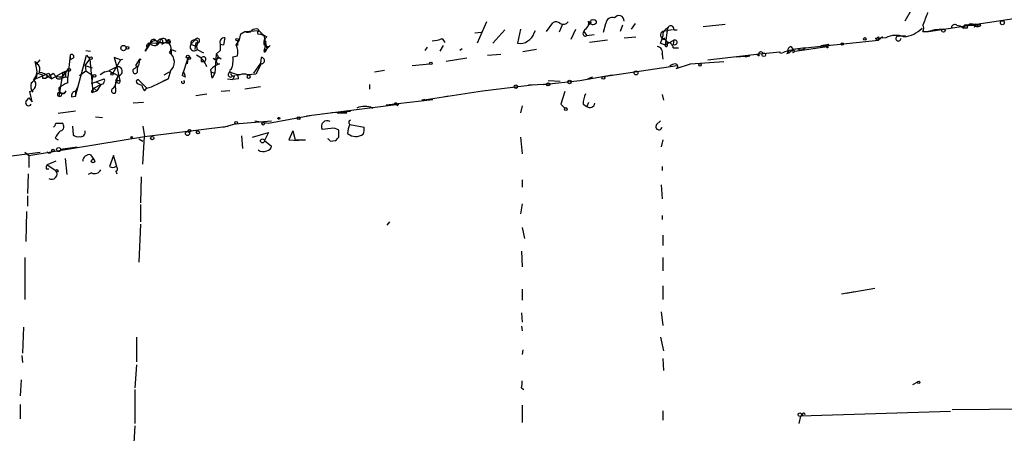
# Model space of a CAD drawing. Extents: x -24445 to 201814, y -238588 to 25429.
# Drawn here: x 151 to 256, y 25038 to 25083 of the extents above; entities that cross this region are included whole.
import ezdxf

# ---------------------------------------------------------------- set-up
doc = ezdxf.new("R2010")
doc.units = 0
doc.header["$MEASUREMENT"] = 0
doc.layers.add('MAIN', color=5, linetype='CONTINUOUS')

msp = doc.modelspace()

# ---------------------------------------------------------------- linework, layer by layer
at = {"layer": 'MAIN'}
for p, q in [((246.38, 25083.7136), (245.7027, 25082.5283)), ((248.2427, 25081.4276), (258.9107, 25083.0363)), ((176.4453, 25081.6816), (176.53, 25081.4276)), ((200.914, 25082.4436), (199.898, 25080.1576)), ((204.5547, 25081.6816), (204.216, 25080.1576)), ((207.3487, 25081.4276), (208.026, 25082.359)), ((209.042, 25082.1896), (208.7033, 25081.343)), ((209.9733, 25080.581), (210.4813, 25081.6816)), ((212.09, 25082.359), (211.836, 25082.105)), ((213.4447, 25081.343), (213.6987, 25082.2743)), ((215.4767, 25082.105), (215.2227, 25081.4276)), ((216.8313, 25082.2743), (216.408, 25081.6816)), ((220.3027, 25081.7663), (220.0487, 25079.9883)), ((224.1127, 25081.9356), (226.4833, 25082.1896)), ((249.8513, 25081.6816), (248.92, 25081.597)), ((251.2907, 25082.105), (251.6293, 25082.0203)), ((251.6293, 25082.0203), (252.0527, 25081.7663)), ((252.0527, 25082.0203), (252.0527, 25081.7663)), ((252.3913, 25081.7663), (252.0527, 25081.7663)), ((253.3227, 25082.1896), (252.476, 25082.105)), ((252.476, 25082.105), (253.8307, 25082.0203)), ((253.3227, 25082.1896), (253.1533, 25081.851)), ((253.746, 25082.2743), (253.8307, 25082.0203)), ((172.8893, 25080.7503), (172.72, 25079.9883)), ((174.5827, 25081.1736), (175.006, 25081.4276)), ((175.006, 25081.4276), (176.53, 25081.5123)), ((176.6147, 25081.1736), (177.038, 25081.0043)), ((177.038, 25081.0043), (177.3767, 25079.565)), ((196.1727, 25080.6656), (196.4267, 25080.2423)), ((199.644, 25081.2583), (200.3213, 25081.343)), ((201.5913, 25080.1576), (202.8613, 25081.597)), ((205.994, 25081.2583), (206.1633, 25081.5123)), ((211.4127, 25081.597), (211.2433, 25081.2583)), ((211.328, 25081.4276), (211.2433, 25081.2583)), ((211.328, 25081.4276), (211.6667, 25081.0043)), ((211.6667, 25081.0043), (212.4287, 25081.089)), ((215.646, 25080.7503), (216.916, 25080.835)), ((220.8107, 25081.597), (219.7947, 25081.4276)), ((219.8793, 25080.7503), (220.3027, 25080.2423)), ((220.98, 25081.597), (221.3187, 25081.597)), ((243.6707, 25080.7503), (242.57, 25080.6656)), ((242.9087, 25080.835), (242.9087, 25080.4963)), ((243.332, 25080.835), (242.9087, 25080.4963)), ((245.0253, 25080.9196), (245.7873, 25081.0043)), ((247.65, 25081.4276), (248.2427, 25081.4276)), ((248.92, 25081.597), (248.2427, 25081.4276)), ((164.9307, 25080.1576), (164.338, 25079.311)), ((164.338, 25079.311), (164.846, 25080.1576)), ((164.9307, 25080.1576), (166.116, 25080.2423)), ((165.4387, 25080.4963), (165.6927, 25080.327)), ((165.6927, 25080.327), (165.5233, 25079.9883)), ((165.6927, 25080.327), (166.9627, 25080.1576)), ((166.116, 25080.073), (166.624, 25080.327)), ((169.2487, 25080.073), (169.672, 25080.4963)), ((169.2487, 25080.073), (169.8413, 25079.819)), ((169.7567, 25080.2423), (169.672, 25079.4803)), ((169.926, 25080.073), (169.8413, 25079.819)), ((169.8413, 25079.819), (169.926, 25079.4803)), ((172.3813, 25080.073), (172.72, 25079.9883)), ((172.3813, 25080.073), (172.3813, 25079.3956)), ((172.3813, 25080.073), (172.3813, 25079.3956)), ((174.244, 25080.4116), (174.244, 25079.9036)), ((177.2073, 25079.819), (177.038, 25079.311)), ((177.038, 25079.311), (177.3767, 25079.565)), ((177.292, 25079.3956), (177.3767, 25079.565)), ((177.7153, 25079.9036), (177.3767, 25079.565)), ((194.564, 25079.7343), (194.31, 25079.3956)), ((196.2573, 25079.9036), (195.9187, 25079.311)), ((198.2893, 25079.565), (198.0353, 25079.3956)), ((213.868, 25080.4963), (211.9207, 25080.2423)), ((219.5407, 25080.1576), (220.0487, 25079.9883)), ((219.964, 25080.581), (220.3027, 25080.2423)), ((220.0487, 25079.9883), (220.98, 25080.4963)), ((220.3027, 25079.9036), (220.3027, 25080.2423)), ((220.98, 25080.4963), (220.8953, 25080.073)), ((220.8953, 25079.6496), (221.488, 25079.6496)), ((233.5107, 25079.819), (233.7647, 25079.4803)), ((235.0347, 25079.6496), (233.7647, 25079.4803)), ((233.934, 25079.311), (237.4053, 25079.819)), ((235.0347, 25079.6496), (242.9087, 25080.4963)), ((236.728, 25079.9036), (237.5747, 25080.073)), ((237.5747, 25080.073), (237.4053, 25079.819)), ((242.6547, 25080.581), (242.9087, 25080.4963)), ((156.2947, 25078.8876), (156.0407, 25076.517)), ((156.2947, 25078.8876), (156.2947, 25078.3796)), ((156.6333, 25078.549), (156.2947, 25078.3796)), ((156.8873, 25074.485), (158.0727, 25078.8876)), ((157.988, 25079.3956), (158.496, 25079.311)), ((158.0727, 25078.8876), (158.4113, 25078.4643)), ((161.7133, 25078.3796), (161.036, 25078.6336)), ((161.036, 25078.6336), (161.29, 25077.6176)), ((167.132, 25079.4803), (167.64, 25079.311)), ((167.132, 25079.4803), (167.132, 25079.057)), ((168.91, 25078.549), (168.3173, 25076.6863)), ((168.91, 25078.549), (168.8253, 25077.9563)), ((169.926, 25079.4803), (170.6033, 25079.1416)), ((171.958, 25078.9723), (171.7887, 25076.9403)), ((171.958, 25078.9723), (172.3813, 25079.3956)), ((172.466, 25078.4643), (172.212, 25078.6336)), ((173.736, 25078.7183), (174.244, 25078.803)), ((176.784, 25078.6336), (176.6993, 25078.041)), ((198.7973, 25078.549), (196.596, 25078.2103)), ((200.9987, 25078.8876), (202.438, 25078.9723)), ((206.248, 25079.4803), (204.8087, 25079.2263)), ((219.71, 25078.9723), (219.7947, 25078.4643)), ((224.6207, 25078.3796), (230.4627, 25079.057)), ((227.6687, 25078.7183), (229.108, 25078.803)), ((228.6, 25078.7183), (229.108, 25078.803)), ((228.6, 25078.7183), (229.108, 25078.803)), ((229.87, 25078.9723), (230.124, 25078.803)), ((230.5473, 25079.057), (232.3253, 25079.2263)), ((232.41, 25079.057), (232.3253, 25079.2263)), ((233.0873, 25079.057), (233.3413, 25079.1416)), ((233.172, 25079.311), (233.3413, 25079.1416)), ((233.7647, 25079.4803), (233.3413, 25079.1416)), ((233.7647, 25079.4803), (233.934, 25079.311)), ((233.7647, 25079.4803), (233.934, 25079.311)), ((233.7647, 25079.1416), (233.934, 25079.311)), ((152.654, 25077.7023), (152.5693, 25078.2103)), ((152.5693, 25078.2103), (152.7387, 25077.9563)), ((152.7387, 25077.9563), (153.0773, 25078.3796)), ((157.9033, 25077.787), (158.4113, 25078.4643)), ((157.9033, 25077.787), (157.988, 25077.1943)), ((157.9033, 25077.787), (158.6653, 25077.533)), ((158.4113, 25078.4643), (158.75, 25074.9083)), ((161.29, 25077.6176), (160.4433, 25077.1943)), ((161.7133, 25078.3796), (160.8667, 25076.9403)), ((161.29, 25077.6176), (161.6287, 25076.1783)), ((161.7133, 25078.3796), (161.9673, 25078.4643)), ((163.2373, 25077.4483), (163.4913, 25077.7023)), ((163.7453, 25078.4643), (163.322, 25077.787)), ((163.322, 25077.787), (163.4913, 25077.7023)), ((163.7453, 25078.4643), (163.6607, 25077.8716)), ((170.3493, 25078.2103), (170.688, 25078.2103)), ((176.6993, 25078.041), (175.9373, 25076.9403)), ((176.784, 25077.9563), (176.1913, 25076.8556)), ((192.9553, 25077.787), (194.818, 25077.9563)), ((213.4447, 25076.6016), (221.3187, 25077.787)), ((221.234, 25077.4483), (222.758, 25077.9563)), ((222.758, 25077.9563), (226.314, 25078.2103)), ((152.4, 25076.263), (154.0087, 25076.9403)), ((152.8233, 25076.9403), (153.3313, 25076.771)), ((153.3313, 25076.4323), (153.67, 25076.4323)), ((153.67, 25076.4323), (154.5167, 25076.9403)), ((153.924, 25076.6863), (153.67, 25076.4323)), ((154.0087, 25076.9403), (154.3473, 25076.3476)), ((154.0087, 25076.517), (154.3473, 25076.3476)), ((155.5327, 25077.025), (154.3473, 25076.3476)), ((154.8553, 25076.6016), (156.0407, 25076.517)), ((154.8553, 25076.6016), (155.448, 25076.517)), ((155.5327, 25077.025), (155.1093, 25074.485)), ((155.448, 25076.517), (156.0407, 25077.279)), ((155.5327, 25077.025), (156.0407, 25077.279)), ((156.0407, 25075.9243), (156.0407, 25076.517)), ((157.3107, 25076.6863), (157.988, 25077.1943)), ((157.988, 25077.1943), (158.75, 25076.6863)), ((158.75, 25076.6863), (158.5807, 25075.8396)), ((160.02, 25077.1096), (159.512, 25076.771)), ((160.02, 25077.1096), (160.4433, 25077.1943)), ((160.4433, 25077.1943), (161.4593, 25076.6863)), ((161.1207, 25075.5856), (161.4593, 25076.6863)), ((161.4593, 25076.6863), (161.2053, 25076.1783)), ((166.37, 25076.771), (166.9627, 25077.1096)), ((167.0473, 25077.1943), (166.7933, 25076.3476)), ((168.402, 25077.1096), (168.3173, 25076.6863)), ((168.656, 25076.517), (168.3173, 25076.6863)), ((171.5347, 25076.4323), (171.3653, 25077.3636)), ((171.3653, 25077.1096), (171.7887, 25076.9403)), ((171.7887, 25076.9403), (171.5347, 25076.4323)), ((173.5667, 25077.025), (174.0747, 25076.8556)), ((173.9053, 25076.6863), (173.736, 25076.263)), ((174.498, 25076.771), (174.0747, 25076.771)), ((176.1913, 25076.8556), (175.3447, 25076.771)), ((175.3447, 25076.771), (175.514, 25076.771)), ((188.8913, 25077.1096), (189.992, 25077.279)), ((210.9047, 25076.1783), (214.376, 25076.771)), ((212.2593, 25076.517), (211.7513, 25076.3476)), ((156.8873, 25074.993), (157.1413, 25075.501)), ((158.5807, 25075.8396), (159.9353, 25076.3476)), ((158.75, 25075.0776), (158.8347, 25075.3316)), ((158.8347, 25075.3316), (159.5967, 25075.755)), ((158.8347, 25075.3316), (159.1733, 25075.0776)), ((159.0887, 25076.009), (159.5967, 25075.755)), ((159.5967, 25075.755), (159.1733, 25075.0776)), ((160.9513, 25075.3316), (161.1207, 25075.5856)), ((161.2053, 25076.1783), (161.1207, 25075.5856)), ((161.1207, 25075.5856), (161.1207, 25075.501)), ((161.2053, 25076.1783), (161.6287, 25076.1783)), ((161.3747, 25075.9243), (161.2053, 25076.1783)), ((163.4913, 25075.8396), (163.9993, 25075.6703)), ((163.576, 25076.263), (164.5073, 25075.3316)), ((164.2533, 25075.0776), (164.5073, 25075.3316)), ((164.5073, 25075.3316), (165.0153, 25075.501)), ((165.0153, 25075.501), (166.7933, 25076.3476)), ((166.7933, 25076.3476), (166.2853, 25076.0936)), ((173.1433, 25076.3476), (173.736, 25076.263)), ((174.3287, 25076.3476), (173.736, 25076.263)), ((176.6993, 25075.501), (175.006, 25075.247)), ((188.3833, 25075.755), (188.3833, 25075.247)), ((200.4907, 25075.0776), (206.0787, 25075.755)), ((207.3487, 25075.755), (205.4013, 25075.6703)), ((207.01, 25075.755), (210.9047, 25076.1783)), ((207.3487, 25075.755), (207.01, 25075.755)), ((207.518, 25076.1783), (208.788, 25076.0936)), ((151.5533, 25073.8923), (151.892, 25074.3156)), ((151.892, 25074.3156), (152.2307, 25073.8923)), ((152.2307, 25073.8923), (151.9767, 25074.993)), ((152.3153, 25074.9083), (152.2307, 25075.1623)), ((156.464, 25074.4003), (156.8873, 25074.485)), ((156.8873, 25074.993), (156.8873, 25074.485)), ((158.75, 25074.9083), (159.1733, 25075.0776)), ((169.7567, 25074.5696), (170.942, 25074.739)), ((173.3973, 25075.0776), (172.466, 25074.993)), ((193.9713, 25074.0616), (200.4907, 25075.0776)), ((196.85, 25074.485), (196.4267, 25074.4003)), ((209.296, 25074.993), (208.8727, 25073.6383)), ((219.71, 25074.6543), (219.8793, 25074.0616)), ((164.1687, 25073.8076), (163.068, 25073.723)), ((181.61, 25072.3683), (191.516, 25073.6383)), ((188.3833, 25073.2996), (188.722, 25073.215)), ((188.3833, 25073.2996), (188.722, 25073.215)), ((190.1613, 25073.5536), (195.1567, 25074.1463)), ((191.3467, 25073.469), (191.516, 25073.6383)), ((194.31, 25074.1463), (193.9713, 25074.0616)), ((204.724, 25073.469), (204.5547, 25072.707)), ((208.8727, 25073.6383), (209.296, 25073.215)), ((208.8727, 25073.6383), (209.296, 25073.215)), ((211.2433, 25073.6383), (211.6667, 25073.3843)), ((211.836, 25073.8076), (211.6667, 25073.3843)), ((156.8873, 25072.8763), (155.0247, 25072.6223)), ((159.004, 25072.2836), (159.766, 25072.199)), ((177.546, 25071.6063), (182.2027, 25072.453)), ((185.42, 25072.7916), (184.3193, 25072.707)), ((184.912, 25072.707), (185.928, 25072.707)), ((185.42, 25072.7916), (186.3513, 25072.8763)), ((154.7707, 25071.6063), (155.448, 25071.6063)), ((156.5487, 25071.2676), (156.6333, 25070.3363)), ((164.084, 25071.2676), (164.2533, 25070.167)), ((164.2533, 25070.167), (173.228, 25071.2676)), ((172.72, 25071.183), (173.99, 25071.5216)), ((173.99, 25071.5216), (177.8847, 25071.8603)), ((176.1067, 25071.8603), (177.546, 25071.6063)), ((186.182, 25071.8603), (186.3513, 25071.945)), ((186.2667, 25071.437), (187.7907, 25071.183)), ((219.1173, 25071.437), (219.5407, 25071.8603)), ((151.892, 25068.135), (164.2533, 25070.167)), ((164.084, 25067.2036), (164.2533, 25070.167)), ((170.0107, 25070.7596), (169.7567, 25070.675)), ((170.18, 25070.5903), (170.0107, 25070.7596)), ((174.6673, 25070.2516), (174.752, 25068.897)), ((175.8527, 25070.0823), (177.546, 25070.5903)), ((177.546, 25070.5903), (177.1227, 25069.7436)), ((180.1707, 25070.7596), (179.7473, 25069.8283)), ((180.1707, 25070.7596), (180.4247, 25069.8283)), ((184.2347, 25071.0136), (183.3033, 25070.929)), ((185.0813, 25070.0823), (185.0813, 25070.8443)), ((186.0127, 25070.5056), (186.436, 25070.2516)), ((186.436, 25070.2516), (186.8593, 25070.167)), ((186.436, 25070.2516), (186.8593, 25070.167)), ((204.5547, 25070.0823), (204.724, 25068.3043)), ((154.686, 25069.9976), (155.0247, 25069.8283)), ((156.5487, 25068.9816), (157.0567, 25069.0663)), ((163.6607, 25069.913), (164.084, 25069.659)), ((177.1227, 25069.7436), (177.8847, 25069.151)), ((179.7473, 25069.8283), (180.7633, 25069.7436)), ((180.4247, 25069.8283), (181.5253, 25069.8283)), ((184.15, 25069.659), (184.7427, 25069.7436)), ((219.7947, 25069.8283), (219.6253, 25069.0663)), ((148.9287, 25067.9656), (153.0773, 25068.4736)), ((151.4687, 25068.4736), (151.892, 25068.135)), ((151.892, 25068.135), (151.892, 25066.865)), ((155.2787, 25068.8123), (156.5487, 25068.9816)), ((158.496, 25068.2196), (158.8347, 25067.7116)), ((160.9513, 25068.135), (160.528, 25066.9496)), ((161.29, 25066.9496), (160.9513, 25068.135)), ((154.7707, 25067.5423), (153.8393, 25067.119)), ((153.8393, 25067.119), (154.7707, 25066.5263)), ((155.7867, 25067.7963), (155.956, 25066.103)), ((219.71, 25066.9496), (219.71, 25066.5263)), ((151.8073, 25066.1876), (151.7227, 25064.071)), ((153.7547, 25066.6956), (154.0087, 25066.6956)), ((158.5807, 25066.2723), (158.242, 25066.103)), ((161.2053, 25066.4416), (161.29, 25066.1876)), ((163.9147, 25065.849), (163.83, 25063.055)), ((204.724, 25065.5103), (204.724, 25064.7483)), ((219.6253, 25065.0023), (219.71, 25063.4783)), ((151.7227, 25063.817), (151.7227, 25062.7163)), ((163.83, 25062.8856), (163.83, 25061.023)), ((204.724, 25062.9703), (204.5547, 25061.8696)), ((151.638, 25062.1236), (151.5533, 25058.9063)), ((219.71, 25061.7003), (219.71, 25061.277)), ((163.83, 25060.769), (163.6607, 25056.705)), ((190.5, 25061.023), (190.246, 25060.6843)), ((204.724, 25060.4303), (204.978, 25059.245)), ((219.7947, 25059.5836), (219.7947, 25058.483)), ((204.6393, 25057.8903), (204.724, 25056.197)), ((151.4687, 25057.213), (151.4687, 25052.7256)), ((219.7947, 25057.213), (219.7947, 25055.7736)), ((204.724, 25053.8263), (204.724, 25052.641)), ((219.7947, 25054.165), (219.7947, 25052.7256)), ((238.9293, 25053.3183), (240.3687, 25053.5723)), ((239.4373, 25053.403), (242.4853, 25053.911)), ((204.6393, 25051.2863), (204.724, 25050.2703)), ((219.6253, 25051.371), (219.7947, 25049.9316)), ((151.2993, 25049.7623), (151.2147, 25046.9683)), ((204.6393, 25049.847), (204.724, 25049.339)), ((163.4067, 25048.6616), (163.4067, 25046.037)), ((219.5407, 25048.6616), (219.8793, 25047.2223)), ((204.8087, 25047.307), (204.724, 25046.799)), ((151.13, 25046.7143), (151.2147, 25045.9523)), ((219.7947, 25046.3756), (219.8793, 25045.1056)), ((163.4067, 25045.6983), (163.2373, 25043.243)), ((151.0453, 25044.0896), (150.9607, 25042.3963)), ((247.0573, 25043.8356), (246.5493, 25043.5816)), ((163.2373, 25043.0736), (163.2373, 25039.433)), ((204.6393, 25043.243), (204.8933, 25043.0736)), ((150.9607, 25041.465), (150.9607, 25039.941)), ((204.724, 25041.3803), (204.724, 25039.5176)), ((219.7947, 25040.7876), (219.7947, 25039.7716)), ((250.6133, 25040.703), (234.5267, 25040.195)), ((270.0867, 25041.1263), (250.7827, 25040.8723)), ((234.5267, 25040.195), (234.3573, 25039.433)), ((234.5267, 25040.195), (234.7807, 25040.2796)), ((163.2373, 25039.179), (163.068, 25036.131))]:
    msp.add_line(p, q, dxfattribs=at)
for centre, radius in [((249.8513, 25081.5123), 0.1693), ((256.159, 25082.359), 0.2116), ((174.2016, 25080.5387), 0.1338), ((241.4269, 25080.6234), 0.1338), ((162.0217, 25079.6436), 0.2843), ((162.4541, 25079.6709), 0.1496), ((237.4053, 25079.7344), 0.0846), ((239.014, 25080.073), 0.1197), ((158.5171, 25078.5702), 0.1496), ((168.9099, 25078.7183), 0.1693), ((169.0581, 25078.5702), 0.1496), ((230.6108, 25078.93), 0.1951), ((156.1888, 25077.3002), 0.1496), ((163.7876, 25078.422), 0.0598), ((194.9449, 25077.9987), 0.1338), ((223.774, 25077.8435), 0.1411), ((158.8981, 25076.6652), 0.1496), ((160.782, 25076.8557), 0.1197), ((213.4235, 25076.4535), 0.1496), ((216.916, 25076.9827), 0.2116), ((204.0466, 25075.501), 0.1893), ((207.518, 25075.755), 0.1693), ((209.804, 25076.009), 0.1893), ((209.4018, 25073.1092), 0.1496), ((178.6678, 25072.1143), 0.1058), ((180.7845, 25072.1355), 0.1496), ((174.0958, 25071.6275), 0.1496), ((176.9745, 25071.5429), 0.1496), ((162.8986, 25070.0823), 0.0846), ((165.1, 25069.9977), 0.1693), ((168.8737, 25070.4936), 0.218), ((169.1004, 25070.7809), 0.1496), ((176.911, 25069.7013), 0.2158), ((154.4743, 25068.6853), 0.1338), ((155.067, 25068.77), 0.2158), ((158.75, 25067.5423), 0.1893), ((154.8976, 25066.484), 0.1338), ((247.1984, 25043.8357), 0.1411), ((234.4631, 25040.3749), 0.1907)]:
    msp.add_circle(centre, radius, dxfattribs=at)
for centre, radius, start, end in [((214.3618, 25082.2603), 0.6632, 66.151522, 178.790497), ((215.0957, 25082.5707), 0.552, 355.594129, 147.533584), ((586.5537, 24955.7824), 361.681, 159.328434, 159.557617), ((176.276, 25080.9196), 0.7806, 77.473581, 130.599702), ((208.3526, 25081.8269), 0.6243, 45.77878, 121.541369), ((209.1182, 25082.8247), 0.6419, 239.039305, 323.578205), ((211.0036, 25082.3448), 0.8524, 298.681808, 12.43184), ((212.3017, 25082.6553), 0.4827, 195.254078, 322.12814), ((212.217, 25082.486), 0.1796, 45, 225), ((212.471, 25082.4295), 0.2232, 341.581292, 124.687035), ((220.5208, 25081.0597), 0.7395, 107.153427, 190.920936), ((220.6413, 25081.6816), 0.349, 345.975698, 165.955794), ((245.1493, 25084.3165), 3.5129, 277.667395, 313.452092), ((247.0151, 25081.7663), 0.7196, 331.921424, 28.078576), ((251.079, 25081.7804), 0.3875, 56.88812, 169.502061), ((252.3491, 25081.6393), 0.4827, 74.757374, 127.88123), ((252.8147, 25081.8001), 0.4247, 66.507351, 184.56424), ((253.5005, 25082.5707), 0.6419, 216.421795, 300.960695), ((253.4496, 25082.6555), 0.4829, 254.763614, 307.866658), ((166.281, 25080.3342), 0.3431, 358.797466, 166.964083), ((169.9139, 25080.4359), 0.2493, 230.923972, 165.980477), ((172.841, 25080.2574), 0.4953, 84.40337, 201.85726), ((172.6682, 25081.2926), 1.9182, 317.159088, 356.443229), ((175.3326, 25081.9597), 0.6243, 238.458631, 314.22122), ((176.5088, 25081.2794), 0.1497, 81.859073, 315.027065), ((178.6455, 25083.289), 2.7626, 220.025178, 242.659526), ((177.687, 25080.2611), 0.6524, 118.399492, 222.664214), ((194.9235, 25083.567), 3.1589, 272.694476, 293.294332), ((204.7377, 25081.569), 1.2941, 296.576931, 346.108716), ((211.4804, 25081.1737), 0.2517, 160.363017, 317.720189), ((219.9851, 25081.0255), 0.4449, 115.338213, 267.282263), ((216.8674, 25081.472), 2.979, 333.817718, 349.31359), ((200.3793, 25165.4453), 94.6977, 296.457279, 296.686407), ((242.4856, 25080.4964), 0.1891, 26.578603, 63.489155), ((244.738, 25078.64), 2.3648, 68.1536, 116.828346), ((245.0169, 25080.6572), 0.2625, 88.166462, 1.833538), ((164.8279, 25079.837), 0.3366, 72.221615, 197.762178), ((165.3411, 25080.5239), 0.6159, 216.495907, 349.494633), ((165.227, 25080.2635), 0.3147, 47.717737, 199.667298), ((165.39, 25079.8903), 0.5314, 55.272111, 149.801769), ((165.9702, 25080.3097), 0.278, 301.631806, 176.432664), ((166.8357, 25080.327), 0.2117, 306.859073, 180), ((166.7828, 25080.2211), 0.1909, 340.558299, 146.301607), ((166.3488, 25079.6073), 0.7705, 322.816315, 69.074068), ((169.5873, 25079.7766), 0.4351, 138.811597, 318.821509), ((169.5693, 25080.1757), 0.3366, 72.237822, 197.762178), ((169.7285, 25080.2424), 0.2601, 319.379598, 102.545532), ((172.381, 25079.1416), 1.8935, 349.698943, 26.560992), ((177.4867, 25080.0984), 0.3003, 130.421237, 319.56424), ((204.5123, 25081.3855), 1.2631, 256.433519, 309.555259), ((219.112, 25079.1892), 0.6362, 340.063835, 81.86735), ((220.1757, 25079.946), 0.1339, 161.578587, 341.537987), ((220.3169, 25079.6639), 0.5786, 358.583744, 91.406357), ((221.0721, 25080.2577), 0.2558, 226.251908, 111.106672), ((235.3758, 25071.8513), 7.7922, 98.138421, 112.371616), ((233.6207, 25079.3787), 0.4538, 104.027058, 188.580088), ((234.6114, 25079.9884), 0.5422, 231.341842, 321.326989), ((156.464, 25078.7183), 0.2394, 315, 135), ((166.223, 25078.134), 1.25, 311.257072, 53.716838), ((168.9709, 25077.0213), 2.0593, 16.831691, 64.996721), ((254.9992, 25078.3796), 84.6501, 179.885341, 180.114592), ((170.5948, 25078.4558), 0.2626, 290.788435, 159.211565), ((171.8689, 25078.6964), 0.2899, 210.563757, 72.102496), ((171.8733, 25078.8878), 0.4235, 233.140927, 323.111161), ((172.2544, 25078.2526), 0.2993, 45.013536, 278.124688), ((171.2802, 25078.3373), 2.4852, 336.933398, 8.81873), ((176.7841, 25078.2949), 0.3341, 269.982851, 90.017144), ((177.165, 25079.3533), 0.1339, 198.421413, 18.421413), ((230.3039, 25078.9829), 0.2544, 16.932196, 225), ((233.0028, 25079.2263), 0.1892, 296.524426, 26.592135), ((233.8927, 25079.3109), 0.2123, 127.074987, 232.908738), ((151.4147, 25077.1789), 1.3452, 317.090555, 22.896045), ((152.3798, 25077.3581), 0.6976, 331.476725, 59.037652), ((161.4198, 25077.1602), 0.4755, 274.764642, 105.842769), ((163.2723, 25077.1814), 0.2691, 97.470867, 324.467272), ((164.6346, 25077.2365), 1.1627, 146.890812, 190.480709), ((173.2136, 25075.4872), 2.6338, 110.372473, 134.567756), ((221.2087, 25076.9993), 0.9588, 93.551733, 132.844497), ((221.1224, 25077.6908), 0.2669, 294.71218, 84.214633), ((151.2147, 25077.2789), 1.6439, 304.508882, 348.113137), ((152.8937, 25075.557), 1.4713, 40.728008, 86.141889), ((237.9812, 25076.6016), 84.6501, 179.885341, 180.114592), ((281.6859, 25161.3362), 152.6259, 213.57026, 213.799443), ((155.114, 25076.7381), 0.4005, 229.769522, 326.496395), ((155.5839, 25076.7554), 0.2744, 240.314683, 100.753044), ((167.699, 25076.4576), 0.9588, 3.551733, 42.844497), ((173.4802, 25076.7876), 0.2527, 69.980083, 312.610719), ((173.5454, 25077.1943), 0.1706, 82.82917, 277.17083), ((173.7783, 25076.8979), 0.2468, 149.008378, 300.97172), ((174.0201, 25076.4503), 0.3253, 341.592905, 80.33789), ((174.9213, 25075.754), 1.1016, 67.396939, 112.59826), ((175.4293, 25076.6016), 0.1894, 116.537987, 63.434949), ((151.9026, 25075.7233), 0.734, 275.793697, 47.335617), ((153.2464, 25075.5856), 1.1513, 162.891783, 216.032861), ((155.4903, 25075.2046), 0.4016, 161.565051, 341.565051), ((156.9576, 25073.4552), 2.6338, 110.372473, 134.567756), ((159.6391, 25076.0511), 0.2992, 261.850935, 351.910523), ((159.8084, 25076.1783), 0.2116, 306.85365, 53.14635), ((161.0014, 25075.066), 0.2702, 100.682161, 296.204646), ((160.485, 25075.1623), 0.7203, 331.951376, 28.048624), ((161.5017, 25076.0513), 0.1796, 225, 45), ((163.6184, 25076.0343), 0.2325, 100.503139, 236.863531), ((164.9568, 25075.7299), 0.9594, 183.561805, 222.837328), ((168.3964, 25076.026), 0.1771, 157.561797, 59.335928), ((155.1335, 25074.6846), 0.2011, 43.750255, 263.087058), ((155.194, 25074.686), 0.2181, 247.149781, 39.102776), ((155.4904, 25075.1481), 0.3874, 236.880041, 349.51391), ((156.9061, 25074.5321), 0.4613, 92.335786, 196.600508), ((158.6865, 25074.993), 0.1059, 53.108436, 306.859073), ((214.3987, 25073.4898), 3.1589, 156.705668, 177.305524), ((151.8598, 25073.789), 0.3235, 161.374589, 332.230734), ((187.8753, 25071.3734), 2.0269, 65.308767, 114.688665), ((191.1773, 25073.5536), 0.1893, 333.462013, 153.421413), ((211.9968, 25073.7867), 0.5204, 230.637011, 352.969209), ((154.2198, 25071.649), 0.5525, 302.502209, 355.567893), ((155.1517, 25071.2253), 0.4827, 285.254078, 52.12814), ((183.8367, 25071.2422), 0.6186, 59.571554, 210.420459), ((188.2665, 25070.3913), 2.2567, 152.394829, 177.096769), ((186.6477, 25071.7334), 0.4827, 164.757374, 217.88123), ((186.2225, 25070.9716), 1.5824, 339.637627, 7.677432), ((219.3774, 25071.2253), 0.3353, 140.857246, 352.752045), ((156.5051, 25069.1942), 1.9886, 128.076638, 156.171495), ((157.1413, 25070.9291), 0.7807, 229.405074, 282.531992), ((157.4378, 25070.6325), 0.4825, 254.728219, 15.271781), ((169.9895, 25070.7384), 0.2413, 195.234291, 322.137512), ((184.4887, 25070.0826), 0.9651, 52.117206, 105.260326), ((100.2495, 25154.5504), 119.7134, 314.893869, 315.123086), ((186.8674, 25071.6783), 1.5113, 269.692919, 303.702685), ((177.2919, 25069.2358), 0.5988, 278.140927, 351.859073), ((183.8535, 25069.6165), 0.2995, 8.157154, 81.842846), ((154.0818, 25068.6699), 0.2669, 204.71218, 354.214633), ((158.3831, 25067.4929), 0.7355, 81.169134, 176.148614), ((176.985, 25069.5001), 0.9424, 235.06028, 294.560694), ((154.2202, 25066.8227), 0.4826, 142.120851, 195.271781), ((160.8667, 25067.5851), 0.7201, 241.943894, 298.049084), ((161.0996, 25066.6956), 0.2751, 292.594233, 67.405767), ((154.3259, 25066.1604), 0.576, 236.585815, 39.441292), ((158.9194, 25066.9496), 0.7572, 243.431565, 333.438333), ((203.1591, 25043.7932), 1.5792, 339.609571, 7.70781), ((234.8865, 25040.3855), 0.1497, 351.859073, 225.027065)]:
    msp.add_arc(centre, radius, start, end, dxfattribs=at)

doc.saveas('drawing.dxf')
